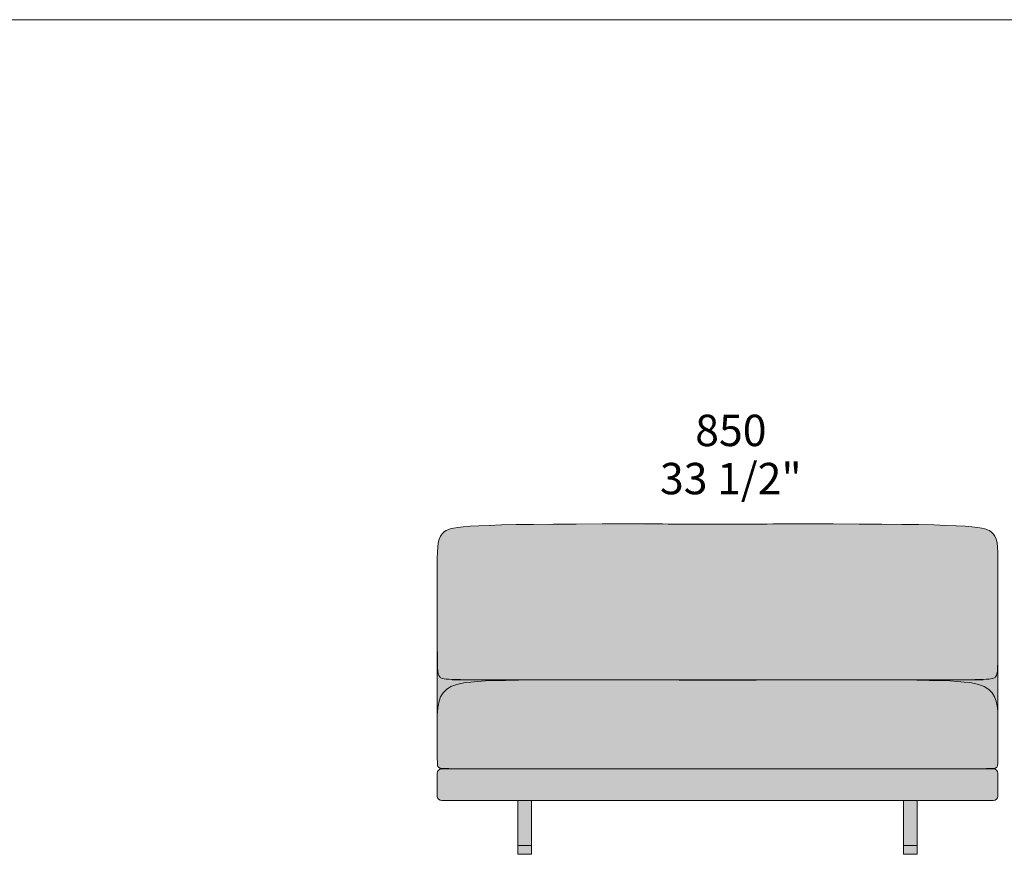
# Model space of a CAD drawing. Units: millimetres. Extents: x -252052 to -156860, y -236624 to 28534.
# Drawn here: x -218049 to -215854, y -168916 to -167055 of the extents above; entities that cross this region are included whole.
import ezdxf

# ---------------------------------------------------------------- set-up
doc = ezdxf.new("R2010")
doc.units = ezdxf.units.MM
doc.header["$LTSCALE"] = 10
for name, color, linetype, lineweight in [('detail dimensions', 7, 'Continuous', 5), ('drawing', 7, 'Continuous', 5), ('hatch', 9, 'Continuous', 5), ('product codes', 7, 'Continuous', 5)]:
    doc.layers.add(name, color=color, linetype=linetype, lineweight=lineweight)
doc.styles.add('Arial Normale', font='arial.ttf')

msp = doc.modelspace()

# ---------------------------------------------------------------- hatches: boundary and pattern name
at = {"layer": 'hatch'}
for points in [[(-216287.6, -168526.7), (-216317.6, -168526.7), (-216492.9, -168526.7), (-216668.1, -168526.7), (-216698.1, -168526.7), (-217039.8, -168526.6), (-217085.3, -168525.9), (-217092.3, -168525.6), (-217097.9, -168525.1), (-217100.3, -168524.9), (-217102.3, -168524.6), (-217103.3, -168524.4), (-217104.1, -168524.3), (-217104.9, -168524.1), (-217105.7, -168524), (-217106.4, -168523.8), (-217107.1, -168523.6), (-217107.7, -168523.4), (-217108, -168523.3), (-217108.2, -168523.2), (-217108.5, -168523.1), (-217108.8, -168523), (-217109, -168522.9), (-217109.2, -168522.8), (-217109.5, -168522.7), (-217109.7, -168522.5), (-217109.9, -168522.4), (-217110.1, -168522.3), (-217110.3, -168522.2), (-217110.5, -168522.1), (-217110.7, -168522), (-217110.8, -168521.8), (-217111, -168521.7), (-217111.2, -168521.6), (-217111.3, -168521.4), (-217111.5, -168521.3), (-217111.6, -168521.2), (-217111.8, -168521), (-217111.9, -168520.9), (-217112.1, -168520.7), (-217112.2, -168520.6), (-217112.3, -168520.4), (-217112.6, -168520.1), (-217112.8, -168519.8), (-217113, -168519.5), (-217113.3, -168519.2), (-217113.5, -168518.9), (-217113.7, -168518.5), (-217113.9, -168518.1), (-217114.1, -168517.8), (-217114.3, -168517.4), (-217114.5, -168516.9), (-217114.6, -168516.5), (-217114.8, -168516.1), (-217115, -168515.6), (-217115.1, -168515.1), (-217115.3, -168514.6), (-217115.4, -168514), (-217115.6, -168513.5), (-217115.7, -168512.9), (-217115.8, -168512.3), (-217116.1, -168511), (-217116.3, -168509.5), (-217116.5, -168508), (-217116.7, -168506.3), (-217116.8, -168504.5), (-217117.1, -168500.3), (-217117.5, -168490), (-217117.9, -168437.9), (-217117.9, -168431.6), (-217117.9, -168270.7), (-217117.6, -168242), (-217117.4, -168236.1), (-217117, -168230.7), (-217116.8, -168228.2), (-217116.5, -168225.8), (-217116.2, -168223.4), (-217115.8, -168221.2), (-217115.4, -168219.1), (-217115, -168217), (-217114.7, -168216.1), (-217114.5, -168215.1), (-217114.2, -168214.1), (-217113.9, -168213.2), (-217113.6, -168212.3), (-217113.3, -168211.4), (-217113, -168210.6), (-217112.6, -168209.7), (-217112.3, -168208.9), (-217111.9, -168208.1), (-217111.5, -168207.3), (-217111.1, -168206.6), (-217110.6, -168205.8), (-217110.2, -168205.1), (-217109.7, -168204.3), (-217109.2, -168203.6), (-217108.7, -168202.9), (-217108.2, -168202.3), (-217107.6, -168201.6), (-217107.1, -168201), (-217106.5, -168200.3), (-217105.9, -168199.7), (-217105.2, -168199.1), (-217104.6, -168198.5), (-217103.9, -168197.9), (-217103.2, -168197.3), (-217102.5, -168196.8), (-217101.7, -168196.2), (-217101, -168195.7), (-217100.2, -168195.1), (-217099.3, -168194.6), (-217098.5, -168194.1), (-217097.5, -168193.6), (-217096.5, -168193.1), (-217095.5, -168192.6), (-217094.3, -168192.1), (-217093.1, -168191.6), (-217091.8, -168191.2), (-217090.4, -168190.7), (-217088.9, -168190.3), (-217087.3, -168189.8), (-217085.5, -168189.4), (-217083.6, -168189), (-217081.6, -168188.6), (-217077.2, -168187.8), (-217072.2, -168187.1), (-217066.4, -168186.4), (-217060, -168185.7), (-217044.6, -168184.5), (-217025.5, -168183.4), (-216974.6, -168181.6), (-216300.6, -168179.3), (-216011.1, -168181.6), (-215960.2, -168183.4), (-215941.1, -168184.5), (-215925.7, -168185.7), (-215919.3, -168186.4), (-215913.5, -168187.1), (-215908.5, -168187.8), (-215904.1, -168188.6), (-215902.1, -168189), (-215900.2, -168189.4), (-215898.4, -168189.8), (-215896.8, -168190.3), (-215895.3, -168190.7), (-215893.9, -168191.2), (-215892.6, -168191.6), (-215891.4, -168192.1), (-215890.2, -168192.6), (-215889.2, -168193.1), (-215888.2, -168193.6), (-215887.2, -168194.1), (-215886.4, -168194.6), (-215885.5, -168195.1), (-215884.7, -168195.7), (-215884, -168196.2), (-215883.2, -168196.8), (-215882.5, -168197.3), (-215881.8, -168197.9), (-215881.1, -168198.5), (-215880.5, -168199.1), (-215879.8, -168199.7), (-215879.2, -168200.3), (-215878.6, -168201), (-215878.1, -168201.6), (-215877.5, -168202.3), (-215877, -168202.9), (-215876.5, -168203.6), (-215876, -168204.3), (-215875.5, -168205.1), (-215875.1, -168205.8), (-215874.6, -168206.6), (-215874.2, -168207.3), (-215873.8, -168208.1), (-215873.5, -168208.9), (-215873.1, -168209.7), (-215872.7, -168210.6), (-215872.4, -168211.4), (-215872.1, -168212.3), (-215871.8, -168213.2), (-215871.5, -168214.1), (-215871.2, -168215.1), (-215871, -168216.1), (-215870.7, -168217), (-215870.3, -168219.1), (-215869.9, -168221.2), (-215869.5, -168223.4), (-215869.2, -168225.8), (-215868.9, -168228.2), (-215868.7, -168230.7), (-215868.3, -168236.1), (-215868.1, -168242), (-215867.9, -168431.6), (-215867.9, -168437.9), (-215868, -168476.5), (-215868.2, -168490), (-215868.6, -168500.3), (-215868.9, -168504.5), (-215869, -168506.3), (-215869.2, -168508), (-215869.4, -168509.5), (-215869.6, -168511), (-215869.9, -168512.3), (-215870, -168512.9), (-215870.1, -168513.5), (-215870.3, -168514), (-215870.4, -168514.6), (-215870.6, -168515.1), (-215870.7, -168515.6), (-215870.9, -168516.1), (-215871.1, -168516.5), (-215871.3, -168516.9), (-215871.4, -168517.4), (-215871.6, -168517.8), (-215871.8, -168518.1), (-215872, -168518.5), (-215872.2, -168518.9), (-215872.4, -168519.2), (-215872.7, -168519.5), (-215872.9, -168519.8), (-215873.1, -168520.1), (-215873.4, -168520.4), (-215873.5, -168520.6), (-215873.6, -168520.7), (-215873.8, -168520.9), (-215873.9, -168521), (-215874.1, -168521.2), (-215874.2, -168521.3), (-215874.4, -168521.4), (-215874.5, -168521.6), (-215874.7, -168521.7), (-215874.9, -168521.8), (-215875, -168522), (-215875.2, -168522.1), (-215875.4, -168522.2), (-215875.6, -168522.3), (-215875.8, -168522.4), (-215876, -168522.5), (-215876.2, -168522.7), (-215876.5, -168522.8), (-215876.7, -168522.9), (-215876.9, -168523), (-215877.2, -168523.1), (-215877.5, -168523.2), (-215877.7, -168523.3), (-215878, -168523.4), (-215878.6, -168523.6), (-215879.3, -168523.8), (-215880, -168524), (-215880.8, -168524.1), (-215881.6, -168524.3), (-215882.4, -168524.4), (-215883.4, -168524.6), (-215885.4, -168524.9), (-215887.8, -168525.1), (-215893.4, -168525.6), (-215900.4, -168525.9), (-215945.9, -168526.6)], [(-216698.1, -168526.7), (-216882.1, -168527.1), (-216994.9, -168528.8), (-217014.3, -168529.7), (-217030.9, -168530.7), (-217044.9, -168531.9), (-217051, -168532.6), (-217056.6, -168533.4), (-217061.7, -168534.2), (-217066.4, -168535.1), (-217070.7, -168536.1), (-217072.7, -168536.6), (-217074.6, -168537.1), (-217076.5, -168537.6), (-217078.2, -168538.2), (-217079.9, -168538.8), (-217081.5, -168539.4), (-217083.1, -168540), (-217084.6, -168540.6), (-217086, -168541.3), (-217087.4, -168542), (-217088.8, -168542.7), (-217090.1, -168543.4), (-217091.4, -168544.1), (-217092.6, -168544.9), (-217093.8, -168545.7), (-217095, -168546.5), (-217096.1, -168547.3), (-217097.2, -168548.2), (-217098.3, -168549), (-217099.3, -168549.9), (-217100.2, -168550.8), (-217101.2, -168551.7), (-217102.1, -168552.6), (-217103, -168553.6), (-217103.8, -168554.5), (-217104.6, -168555.5), (-217105.4, -168556.5), (-217106.1, -168557.5), (-217106.9, -168558.6), (-217107.5, -168559.6), (-217108.2, -168560.7), (-217108.8, -168561.7), (-217109.4, -168562.8), (-217110, -168563.9), (-217110.5, -168565), (-217111.1, -168566.2), (-217111.6, -168567.3), (-217112, -168568.5), (-217112.5, -168569.6), (-217112.9, -168570.8), (-217113.3, -168572), (-217113.7, -168573.2), (-217114, -168574.4), (-217114.4, -168575.7), (-217115, -168578.1), (-217115.5, -168580.7), (-217116, -168583.2), (-217116.4, -168585.8), (-217116.7, -168588.5), (-217117, -168591.1), (-217117.2, -168593.8), (-217117.6, -168599.3), (-217117.7, -168604.9), (-217117.9, -168616.2), (-217117.9, -168437.9), (-217117.7, -168476.5), (-217117.5, -168490), (-217117.1, -168500.3), (-217116.8, -168504.5), (-217116.7, -168506.3), (-217116.5, -168508), (-217116.3, -168509.5), (-217116.1, -168511), (-217115.8, -168512.3), (-217115.7, -168512.9), (-217115.6, -168513.5), (-217115.4, -168514), (-217115.3, -168514.6), (-217115.1, -168515.1), (-217115, -168515.6), (-217114.8, -168516.1), (-217114.6, -168516.5), (-217114.5, -168516.9), (-217114.3, -168517.4), (-217114.1, -168517.8), (-217113.9, -168518.1), (-217113.7, -168518.5), (-217113.5, -168518.9), (-217113.3, -168519.2), (-217113, -168519.5), (-217112.8, -168519.8), (-217112.6, -168520.1), (-217112.3, -168520.4), (-217112.2, -168520.6), (-217112.1, -168520.7), (-217111.9, -168520.9), (-217111.8, -168521), (-217111.6, -168521.2), (-217111.5, -168521.3), (-217111.3, -168521.4), (-217111.2, -168521.6), (-217111, -168521.7), (-217110.8, -168521.8), (-217110.7, -168522), (-217110.5, -168522.1), (-217110.3, -168522.2), (-217110.1, -168522.3), (-217109.9, -168522.4), (-217109.7, -168522.5), (-217109.5, -168522.7), (-217109.2, -168522.8), (-217109, -168522.9), (-217108.8, -168523), (-217108.5, -168523.1), (-217108.2, -168523.2), (-217108, -168523.3), (-217107.7, -168523.4), (-217107.1, -168523.6), (-217106.4, -168523.8), (-217105.7, -168524), (-217104.9, -168524.1), (-217104.1, -168524.3), (-217103.3, -168524.4), (-217102.3, -168524.6), (-217100.3, -168524.9), (-217097.9, -168525.1), (-217092.3, -168525.6), (-217085.3, -168525.9), (-217039.8, -168526.6)], [(-215867.9, -168616.2), (-215868, -168604.9), (-215868.1, -168599.3), (-215868.5, -168593.8), (-215868.7, -168591.1), (-215869, -168588.5), (-215869.3, -168585.8), (-215869.7, -168583.2), (-215870.2, -168580.7), (-215870.7, -168578.1), (-215871.3, -168575.7), (-215871.7, -168574.4), (-215872, -168573.2), (-215872.4, -168572), (-215872.8, -168570.8), (-215873.2, -168569.6), (-215873.7, -168568.5), (-215874.1, -168567.3), (-215874.6, -168566.2), (-215875.2, -168565), (-215875.7, -168563.9), (-215876.3, -168562.8), (-215876.9, -168561.7), (-215877.5, -168560.7), (-215878.2, -168559.6), (-215878.8, -168558.6), (-215879.6, -168557.5), (-215880.3, -168556.5), (-215881.1, -168555.5), (-215881.9, -168554.5), (-215882.7, -168553.6), (-215883.6, -168552.6), (-215884.5, -168551.7), (-215885.5, -168550.8), (-215886.4, -168549.9), (-215887.5, -168549), (-215888.5, -168548.2), (-215889.6, -168547.3), (-215890.7, -168546.5), (-215891.9, -168545.7), (-215893.1, -168544.9), (-215894.3, -168544.1), (-215895.6, -168543.4), (-215896.9, -168542.7), (-215898.3, -168542), (-215899.7, -168541.3), (-215901.1, -168540.6), (-215902.6, -168540), (-215904.2, -168539.4), (-215905.8, -168538.8), (-215907.5, -168538.2), (-215909.2, -168537.6), (-215911.1, -168537.1), (-215913, -168536.6), (-215915, -168536.1), (-215919.3, -168535.1), (-215924, -168534.2), (-215929.1, -168533.4), (-215934.7, -168532.6), (-215940.8, -168531.9), (-215954.8, -168530.7), (-215971.4, -168529.7), (-215990.8, -168528.8), (-216103.6, -168527.1), (-216287.6, -168526.7), (-216027.9, -168526.7), (-215945.9, -168526.6), (-215900.4, -168525.9), (-215893.4, -168525.6), (-215887.8, -168525.1), (-215885.4, -168524.9), (-215883.4, -168524.6), (-215882.4, -168524.4), (-215881.6, -168524.3), (-215880.8, -168524.1), (-215880, -168524), (-215879.3, -168523.8), (-215878.6, -168523.6), (-215878, -168523.4), (-215877.7, -168523.3), (-215877.5, -168523.2), (-215877.2, -168523.1), (-215876.9, -168523), (-215876.7, -168522.9), (-215876.5, -168522.8), (-215876.2, -168522.7), (-215876, -168522.5), (-215875.8, -168522.4), (-215875.6, -168522.3), (-215875.4, -168522.2), (-215875.2, -168522.1), (-215875, -168522), (-215874.9, -168521.8), (-215874.7, -168521.7), (-215874.5, -168521.6), (-215874.4, -168521.4), (-215874.2, -168521.3), (-215874.1, -168521.2), (-215873.9, -168521), (-215873.8, -168520.9), (-215873.6, -168520.7), (-215873.5, -168520.6), (-215873.4, -168520.4), (-215873.1, -168520.1), (-215872.9, -168519.8), (-215872.7, -168519.5), (-215872.4, -168519.2), (-215872.2, -168518.9), (-215872, -168518.5), (-215871.8, -168518.1), (-215871.6, -168517.8), (-215871.4, -168517.4), (-215871.3, -168516.9), (-215871.1, -168516.5), (-215870.9, -168516.1), (-215870.7, -168515.6), (-215870.6, -168515.1), (-215870.4, -168514.6), (-215870.3, -168514), (-215870.1, -168513.5), (-215870, -168512.9), (-215869.9, -168512.3), (-215869.6, -168511), (-215869.4, -168509.5), (-215869.2, -168508), (-215869, -168506.3), (-215868.9, -168504.5), (-215868.6, -168500.3), (-215868.2, -168490), (-215867.9, -168437.9)], [(-216184.6, -168526.8), (-216007.2, -168528.3), (-215971.2, -168529.7), (-215956.6, -168530.5), (-215944, -168531.6), (-215933.2, -168532.8), (-215928.4, -168533.5), (-215923.9, -168534.2), (-215919.8, -168535), (-215916, -168535.8), (-215912.5, -168536.7), (-215910.8, -168537.2), (-215909.2, -168537.6), (-215907.7, -168538.1), (-215906.2, -168538.6), (-215904.8, -168539.1), (-215903.4, -168539.7), (-215902, -168540.2), (-215900.7, -168540.8), (-215899.5, -168541.4), (-215898.3, -168542), (-215896.9, -168542.7), (-215895.5, -168543.4), (-215894.2, -168544.2), (-215892.9, -168545), (-215891.7, -168545.8), (-215890.5, -168546.7), (-215889.3, -168547.5), (-215888.2, -168548.4), (-215887.2, -168549.3), (-215886.1, -168550.2), (-215885.1, -168551.1), (-215884.2, -168552.1), (-215883.2, -168553), (-215882.4, -168554), (-215881.5, -168555), (-215880.7, -168556), (-215879.9, -168557.1), (-215879.1, -168558.1), (-215878.4, -168559.2), (-215877.7, -168560.3), (-215877.1, -168561.4), (-215876.4, -168562.5), (-215875.8, -168563.6), (-215875.3, -168564.8), (-215874.7, -168566), (-215874.2, -168567.1), (-215873.7, -168568.3), (-215873.3, -168569.5), (-215872.8, -168570.7), (-215872.4, -168572), (-215872, -168573.2), (-215871.7, -168574.5), (-215871.3, -168575.7), (-215871, -168577), (-215870.4, -168579.6), (-215869.9, -168582.2), (-215869.5, -168584.9), (-215869.1, -168587.6), (-215868.8, -168590.4), (-215868.5, -168593.1), (-215868.3, -168595.9), (-215868.1, -168601.6), (-215867.9, -168607.4), (-215867.9, -168700.8), (-215867.9, -168711.6), (-215868, -168713.6), (-215868.1, -168714.5), (-215868.2, -168715.4), (-215868.2, -168716.2), (-215868.3, -168716.9), (-215868.4, -168717.6), (-215868.5, -168717.9), (-215868.6, -168718.3), (-215868.6, -168718.6), (-215868.7, -168718.8), (-215868.8, -168719.1), (-215868.9, -168719.4), (-215869, -168719.6), (-215869.1, -168719.9), (-215869.2, -168720.1), (-215869.2, -168720.2), (-215869.3, -168720.4), (-215869.3, -168720.5), (-215869.4, -168720.6), (-215869.4, -168720.7), (-215869.5, -168720.8), (-215869.5, -168720.9), (-215869.6, -168721), (-215869.7, -168721.1), (-215869.7, -168721.2), (-215869.8, -168721.3), (-215869.9, -168721.3), (-215869.9, -168721.4), (-215870, -168721.5), (-215870.1, -168721.6), (-215870.1, -168721.7), (-215870.2, -168721.8), (-215870.3, -168721.8), (-215870.4, -168721.9), (-215870.4, -168722), (-215870.5, -168722.1), (-215870.6, -168722.1), (-215870.7, -168722.2), (-215870.8, -168722.3), (-215870.9, -168722.3), (-215870.9, -168722.4), (-215871, -168722.5), (-215871.1, -168722.5), (-215871.2, -168722.6), (-215871.3, -168722.7), (-215871.4, -168722.7), (-215871.5, -168722.8), (-215871.7, -168722.9), (-215871.9, -168723), (-215872.1, -168723.1), (-215872.4, -168723.2), (-215872.6, -168723.3), (-215872.8, -168723.4), (-215873.1, -168723.4), (-215873.3, -168723.5), (-215873.6, -168723.6), (-215873.9, -168723.7), (-215874.1, -168723.7), (-215874.4, -168723.8), (-215874.7, -168723.9), (-215875, -168723.9), (-215875.4, -168724), (-215875.8, -168724), (-215876.3, -168724.1), (-215877.4, -168724.2), (-215878.7, -168724.3), (-215882.5, -168724.5), (-215918.9, -168725), (-217066.8, -168725), (-217103.2, -168724.5), (-217107, -168724.3), (-217108.3, -168724.2), (-217109.5, -168724.1), (-217109.9, -168724), (-217110.3, -168724), (-217110.7, -168723.9), (-217111, -168723.9), (-217111.3, -168723.8), (-217111.6, -168723.7), (-217111.8, -168723.7), (-217112.1, -168723.6), (-217112.4, -168723.5), (-217112.6, -168723.4), (-217112.9, -168723.4), (-217113.1, -168723.3), (-217113.3, -168723.2), (-217113.6, -168723.1), (-217113.8, -168723), (-217114, -168722.9), (-217114.2, -168722.8), (-217114.3, -168722.7), (-217114.4, -168722.7), (-217114.5, -168722.6), (-217114.6, -168722.5), (-217114.7, -168722.5), (-217114.8, -168722.4), (-217114.8, -168722.3), (-217114.9, -168722.3), (-217115, -168722.2), (-217115.1, -168722.1), (-217115.2, -168722.1), (-217115.3, -168722), (-217115.3, -168721.9), (-217115.4, -168721.8), (-217115.5, -168721.8), (-217115.6, -168721.7), (-217115.6, -168721.6), (-217115.7, -168721.5), (-217115.8, -168721.4), (-217115.8, -168721.3), (-217115.9, -168721.3), (-217116, -168721.2), (-217116, -168721.1), (-217116.1, -168721), (-217116.2, -168720.9), (-217116.2, -168720.8), (-217116.3, -168720.7), (-217116.3, -168720.6), (-217116.4, -168720.5), (-217116.4, -168720.4), (-217116.5, -168720.2), (-217116.5, -168720.1), (-217116.6, -168719.9), (-217116.7, -168719.6), (-217116.8, -168719.4), (-217116.9, -168719.1), (-217117, -168718.8), (-217117.1, -168718.6), (-217117.1, -168718.3), (-217117.2, -168717.9), (-217117.3, -168717.6), (-217117.4, -168716.9), (-217117.5, -168716.2), (-217117.5, -168715.4), (-217117.6, -168714.5), (-217117.7, -168713.6), (-217117.8, -168711.6), (-217117.9, -168619.1), (-217117.8, -168607.4), (-217117.7, -168601.6), (-217117.4, -168595.9), (-217117.2, -168593.1), (-217116.9, -168590.4), (-217116.6, -168587.6), (-217116.2, -168584.9), (-217115.8, -168582.2), (-217115.3, -168579.6), (-217114.7, -168577), (-217114.4, -168575.7), (-217114.1, -168574.5), (-217113.7, -168573.2), (-217113.3, -168572), (-217112.9, -168570.7), (-217112.4, -168569.5), (-217112, -168568.3), (-217111.5, -168567.1), (-217111, -168566), (-217110.4, -168564.8), (-217109.9, -168563.6), (-217109.3, -168562.5), (-217108.6, -168561.4), (-217108, -168560.3), (-217107.3, -168559.2), (-217106.6, -168558.1), (-217105.8, -168557.1), (-217105, -168556), (-217104.2, -168555), (-217103.3, -168554), (-217102.5, -168553), (-217101.5, -168552.1), (-217100.6, -168551.1), (-217099.6, -168550.2), (-217098.5, -168549.3), (-217097.5, -168548.4), (-217096.4, -168547.5), (-217095.2, -168546.7), (-217094, -168545.8), (-217092.8, -168545), (-217091.5, -168544.2), (-217090.2, -168543.4), (-217088.8, -168542.7), (-217087.4, -168542), (-217086.2, -168541.4), (-217085, -168540.8), (-217083.7, -168540.2), (-217082.3, -168539.7), (-217080.9, -168539.1), (-217079.5, -168538.6), (-217078, -168538.1), (-217076.5, -168537.6), (-217074.9, -168537.2), (-217073.2, -168536.7), (-217069.7, -168535.8), (-217065.9, -168535), (-217061.8, -168534.2), (-217057.3, -168533.5), (-217052.5, -168532.8), (-217041.7, -168531.6), (-217029.1, -168530.5), (-217014.5, -168529.7), (-216978.5, -168528.3), (-216801.1, -168526.8)], [(-216317.6, -168526.7), (-216184.6, -168526.8), (-216492.9, -168527.8), (-216801.1, -168526.8), (-216668.1, -168526.7), (-216492.9, -168526.7)], [(-215877.9, -168725.3), (-215877.6, -168725.3), (-215877.4, -168725.3), (-215877.2, -168725.3), (-215877, -168725.3), (-215876.7, -168725.3), (-215876.5, -168725.4), (-215876.3, -168725.4), (-215876, -168725.4), (-215875.8, -168725.5), (-215875.6, -168725.5), (-215875.3, -168725.6), (-215875.1, -168725.7), (-215874.9, -168725.7), (-215874.6, -168725.8), (-215874.4, -168725.9), (-215874.2, -168726), (-215873.9, -168726.1), (-215873.7, -168726.2), (-215873.5, -168726.3), (-215873.3, -168726.4), (-215873, -168726.5), (-215872.8, -168726.6), (-215872.6, -168726.8), (-215872.4, -168726.9), (-215872.2, -168727), (-215872, -168727.2), (-215871.8, -168727.4), (-215871.5, -168727.5), (-215871.4, -168727.7), (-215871.2, -168727.8), (-215871, -168728), (-215870.8, -168728.2), (-215870.6, -168728.4), (-215870.4, -168728.6), (-215870.3, -168728.8), (-215870.1, -168729), (-215869.9, -168729.2), (-215869.8, -168729.4), (-215869.6, -168729.6), (-215869.5, -168729.8), (-215869.3, -168730), (-215869.2, -168730.2), (-215869.1, -168730.5), (-215869, -168730.7), (-215868.9, -168730.9), (-215868.7, -168731.1), (-215868.6, -168731.4), (-215868.6, -168731.6), (-215868.5, -168731.8), (-215868.4, -168732.1), (-215868.3, -168732.3), (-215868.2, -168732.5), (-215868.2, -168732.8), (-215868.1, -168733), (-215868.1, -168733.2), (-215868, -168733.5), (-215868, -168733.7), (-215867.9, -168733.9), (-215867.9, -168734.1), (-215867.9, -168734.4), (-215867.9, -168734.6), (-215867.9, -168734.8), (-215867.9, -168735.1), (-215867.9, -168735.3), (-215867.9, -168786), (-215867.9, -168786.2), (-215867.9, -168786.5), (-215867.9, -168786.7), (-215867.9, -168786.9), (-215867.9, -168787.1), (-215867.9, -168787.4), (-215868, -168787.6), (-215868, -168787.8), (-215868.1, -168788.1), (-215868.1, -168788.3), (-215868.2, -168788.5), (-215868.2, -168788.8), (-215868.3, -168789), (-215868.4, -168789.2), (-215868.5, -168789.5), (-215868.6, -168789.7), (-215868.6, -168789.9), (-215868.7, -168790.2), (-215868.9, -168790.4), (-215869, -168790.6), (-215869.1, -168790.8), (-215869.2, -168791.1), (-215869.3, -168791.3), (-215869.5, -168791.5), (-215869.6, -168791.7), (-215869.8, -168791.9), (-215869.9, -168792.1), (-215870.1, -168792.3), (-215870.3, -168792.5), (-215870.4, -168792.7), (-215870.6, -168792.9), (-215870.8, -168793.1), (-215871, -168793.3), (-215871.2, -168793.4), (-215871.4, -168793.6), (-215871.5, -168793.8), (-215871.8, -168793.9), (-215872, -168794.1), (-215872.2, -168794.2), (-215872.4, -168794.4), (-215872.6, -168794.5), (-215872.8, -168794.7), (-215873, -168794.8), (-215873.3, -168794.9), (-215873.5, -168795), (-215873.7, -168795.1), (-215873.9, -168795.2), (-215874.2, -168795.3), (-215874.4, -168795.4), (-215874.6, -168795.5), (-215874.9, -168795.6), (-215875.1, -168795.6), (-215875.3, -168795.7), (-215875.6, -168795.8), (-215875.8, -168795.8), (-215876, -168795.9), (-215876.3, -168795.9), (-215876.5, -168795.9), (-215876.7, -168796), (-215877, -168796), (-215877.2, -168796), (-215877.4, -168796), (-215877.6, -168796), (-215877.9, -168796), (-216492.9, -168796), (-217107.9, -168796), (-217108.1, -168796), (-217108.3, -168796), (-217108.5, -168796), (-217108.8, -168796), (-217109, -168796), (-217109.2, -168795.9), (-217109.4, -168795.9), (-217109.7, -168795.9), (-217109.9, -168795.8), (-217110.1, -168795.8), (-217110.4, -168795.7), (-217110.6, -168795.6), (-217110.8, -168795.6), (-217111.1, -168795.5), (-217111.3, -168795.4), (-217111.5, -168795.3), (-217111.8, -168795.2), (-217112, -168795.1), (-217112.2, -168795), (-217112.4, -168794.9), (-217112.7, -168794.8), (-217112.9, -168794.7), (-217113.1, -168794.5), (-217113.3, -168794.4), (-217113.5, -168794.2), (-217113.7, -168794.1), (-217114, -168793.9), (-217114.2, -168793.8), (-217114.4, -168793.6), (-217114.5, -168793.4), (-217114.7, -168793.3), (-217114.9, -168793.1), (-217115.1, -168792.9), (-217115.3, -168792.7), (-217115.5, -168792.5), (-217115.6, -168792.3), (-217115.8, -168792.1), (-217115.9, -168791.9), (-217116.1, -168791.7), (-217116.2, -168791.5), (-217116.4, -168791.3), (-217116.5, -168791.1), (-217116.6, -168790.8), (-217116.7, -168790.6), (-217116.8, -168790.4), (-217117, -168790.2), (-217117.1, -168789.9), (-217117.2, -168789.7), (-217117.2, -168789.5), (-217117.3, -168789.2), (-217117.4, -168789), (-217117.5, -168788.8), (-217117.5, -168788.5), (-217117.6, -168788.3), (-217117.6, -168788.1), (-217117.7, -168787.8), (-217117.7, -168787.6), (-217117.8, -168787.4), (-217117.8, -168787.1), (-217117.8, -168786.9), (-217117.8, -168786.7), (-217117.8, -168786.5), (-217117.8, -168786.2), (-217117.9, -168786), (-217117.9, -168735.3), (-217117.8, -168735.1), (-217117.8, -168734.8), (-217117.8, -168734.6), (-217117.8, -168734.4), (-217117.8, -168734.1), (-217117.8, -168733.9), (-217117.7, -168733.7), (-217117.7, -168733.5), (-217117.6, -168733.2), (-217117.6, -168733), (-217117.5, -168732.8), (-217117.5, -168732.5), (-217117.4, -168732.3), (-217117.3, -168732.1), (-217117.2, -168731.8), (-217117.2, -168731.6), (-217117.1, -168731.4), (-217117, -168731.1), (-217116.8, -168730.9), (-217116.7, -168730.7), (-217116.6, -168730.5), (-217116.5, -168730.2), (-217116.4, -168730), (-217116.2, -168729.8), (-217116.1, -168729.6), (-217115.9, -168729.4), (-217115.8, -168729.2), (-217115.6, -168729), (-217115.5, -168728.8), (-217115.3, -168728.6), (-217115.1, -168728.4), (-217114.9, -168728.2), (-217114.7, -168728), (-217114.5, -168727.8), (-217114.4, -168727.7), (-217114.2, -168727.5), (-217114, -168727.4), (-217113.7, -168727.2), (-217113.5, -168727), (-217113.3, -168726.9), (-217113.1, -168726.8), (-217112.9, -168726.6), (-217112.7, -168726.5), (-217112.4, -168726.4), (-217112.2, -168726.3), (-217112, -168726.2), (-217111.8, -168726.1), (-217111.5, -168726), (-217111.3, -168725.9), (-217111.1, -168725.8), (-217110.8, -168725.7), (-217110.6, -168725.7), (-217110.4, -168725.6), (-217110.1, -168725.5), (-217109.9, -168725.5), (-217109.7, -168725.4), (-217109.4, -168725.4), (-217109.2, -168725.4), (-217109, -168725.3), (-217108.8, -168725.3), (-217108.5, -168725.3), (-217108.3, -168725.3), (-217108.1, -168725.3), (-217107.9, -168725.3), (-216746.6, -168725.3), (-216668.1, -168725.3), (-216492.9, -168725.3), (-216317.6, -168725.3), (-216239.1, -168725.3)], [(-216746.6, -168725.3), (-216982, -168725.3), (-216808.3, -168725.3)], [(-216177.4, -168725.3), (-216317.6, -168725.3), (-216492.9, -168725.3), (-216668.1, -168725.3), (-216746.6, -168725.3), (-216808.3, -168725.3), (-216492.9, -168725.2)], [(-216003.7, -168725.3), (-216239.1, -168725.3), (-216177.4, -168725.3)], [(-216907.6, -168896.5), (-216938.1, -168896.5), (-216938.1, -168796), (-216907.6, -168796)], [(-216047.6, -168896.5), (-216078.1, -168896.5), (-216078.1, -168796), (-216047.6, -168796)], [(-216938.1, -168896.5), (-216907.6, -168896.5), (-216907.6, -168915.8), (-216938.1, -168915.8)], [(-216078.1, -168896.5), (-216047.6, -168896.5), (-216047.6, -168915.8), (-216078.1, -168915.8)]]:
    msp.add_hatch(color=256, dxfattribs=at).paths.add_polyline_path(points, flags=0)

# ---------------------------------------------------------------- linework, layer by layer
at = {"layer": 'drawing'}
for points in [[(-217117.9, -168619.1), (-217117.9, -168431.6)], [(-215867.9, -168619.1), (-215867.9, -168431.6)], [(-217117.9, -168735.3), (-217117.9, -168786)], [(-216492.9, -168725.3), (-217107.9, -168725.3)], [(-216746.6, -168725.3), (-217107.9, -168725.3)], [(-216492.9, -168725.3), (-215877.9, -168725.3)], [(-216239.1, -168725.3), (-215877.9, -168725.3)], [(-215867.9, -168735.3), (-215867.9, -168786)], [(-217107.9, -168796), (-216492.9, -168796)], [(-216938.1, -168796), (-216938.1, -168915.8)], [(-216907.6, -168915.8), (-216907.6, -168796)], [(-215877.9, -168796), (-216492.9, -168796)], [(-216078.1, -168915.8), (-216078.1, -168796)], [(-216047.6, -168796), (-216047.6, -168915.8)], [(-216938.1, -168896.5), (-216907.6, -168896.5)], [(-216047.6, -168896.5), (-216078.1, -168896.5)], [(-216938.1, -168915.8), (-216907.6, -168915.8)], [(-216047.6, -168915.8), (-216078.1, -168915.8)]]:
    msp.add_lwpolyline(points, dxfattribs=at)
for centre, radius, start, end in [((-217107.9, -168735.3), 10, 90, 180), ((-216936.1, 940773.8), 1109499.1, 269.9923313, 270.022891), ((-217107.9, -168786), 10, 180, 270)]:
    msp.add_arc(centre, radius, start, end, dxfattribs=at)
at = {"layer": 'drawing', "extrusion": (0, 0, -1)}
for centre, radius, start, end in [((216049.6, 940773.8), 1109499.1, 269.9923313, 270.022891), ((215877.9, -168735.3), 10, 90, 180), ((215877.9, -168786), 10, 180, 270)]:
    msp.add_arc(centre, radius, start, end, dxfattribs=at)
at = {"layer": 'drawing'}
for points in [[(-216492.9, -168526.7), (-216647.8, -168526.7), (-216802.8, -168526.7), (-216957.8, -168526.7), (-217096.7, -168526.7), (-217117.9, -168526.7), (-217117.9, -168491.5), (-217117.9, -168244.7), (-217117.9, -168189.6), (-217053.4, -168179.3), (-216606.9, -168179.3), (-216543.8, -168179.6), (-216492.9, -168180)], [(-216492.9, -168526.7), (-216337.9, -168526.7), (-216182.9, -168526.7), (-216027.9, -168526.7), (-215889, -168526.7), (-215867.9, -168526.7), (-215867.9, -168491.5), (-215867.9, -168244.7), (-215867.9, -168189.6), (-215932.3, -168179.3), (-216378.8, -168179.3), (-216441.9, -168179.6), (-216492.9, -168180)]]:
    msp.add_open_spline(points, degree=3, knots=[2378.191906, 2378.191906, 2378.191906, 2378.191906, 2459.158113, 2459.158113, 2459.158113, 2556.702061, 2654.246009, 2719.271014, 2784.296018, 2849.321023, 2849.321023, 2863.136867, 2863.136867, 2863.136867, 2863.136867], dxfattribs=at)
for points in [[(-216668.1, -168526.7), (-216996.2, -168526.7), (-217117.9, -168526.7), (-217117.9, -168618.2), (-217117.9, -168715.3), (-217117.9, -168725.3), (-217094.8, -168725.3), (-216668.1, -168725.3)], [(-216492.9, -168527.8), (-216608.3, -168526.7), (-216791, -168526.7), (-217084.6, -168526.7)], [(-216492.9, -168527.8), (-216377.4, -168526.7), (-216194.7, -168526.7), (-215901.1, -168526.7)], [(-216317.6, -168526.7), (-215989.5, -168526.7), (-215867.9, -168526.7), (-215867.9, -168618.2), (-215867.9, -168715.3), (-215867.9, -168725.3), (-215890.9, -168725.3), (-216317.6, -168725.3)]]:
    msp.add_open_spline(points, degree=3, dxfattribs=at)
at = {"layer": 'product codes'}
msp.add_lwpolyline([(-239427.9, -167055.1), (-206519.5, -167055.1)], dxfattribs=at)

# ---------------------------------------------------------------- texts
at = {"layer": 'detail dimensions', "char_height": 70, "attachment_point": 5, "style": 'Arial Normale'}
for s, insert, width in [('850', (-216463.4, -167979.8), 448.152), ('33 1/2"', (-216463.4, -168087.2), 732.717)]:
    msp.add_mtext(s, dxfattribs=dict(at, insert=insert, width=width))

doc.saveas('drawing.dxf')
